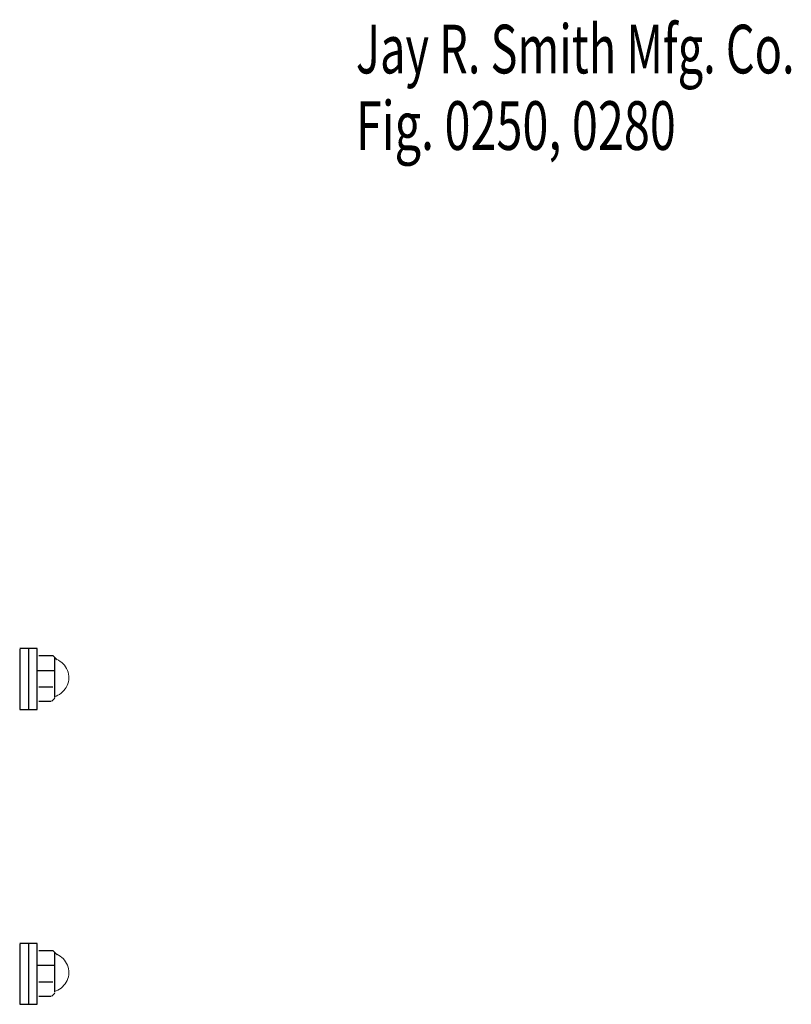
# Model space of a CAD drawing. Units: inches. Extents: x 42 to 757, y 0 to 601.
# Drawn here: x 216 to 385, y 384 to 601 of the extents above; entities that cross this region are included whole.
import ezdxf

# ---------------------------------------------------------------- set-up
doc = ezdxf.new("R2010")
doc.units = ezdxf.units.IN
doc.header["$MEASUREMENT"] = 0
doc.layers.add('Layer 1', color=7, linetype='Continuous')

# ---------------------------------------------------------------- blocks, each defined once
blk = doc.blocks.new('block 148')
at = {"layer": 'Layer 1', "color": 7, "lineweight": 25}
blk.add_lwpolyline([(215.53, 462.06), (215.53, 448.75)], dxfattribs=at)
blk = doc.blocks.new('block 149')
at = {"layer": 'Layer 1', "color": 7, "lineweight": 25}
blk.add_lwpolyline([(215.53, 448.75), (219.36, 448.75)], dxfattribs=at)
blk = doc.blocks.new('block 150')
at = {"layer": 'Layer 1', "color": 7, "lineweight": 25}
blk.add_lwpolyline([(219.36, 448.75), (219.36, 462.15)], dxfattribs=at)
blk = doc.blocks.new('block 151')
at = {"layer": 'Layer 1', "color": 7, "lineweight": 25}
blk.add_lwpolyline([(219.36, 462.15), (215.53, 462.15)], dxfattribs=at)
blk = doc.blocks.new('block 155')
at = {"layer": 'Layer 1', "color": 7, "lineweight": 25}
blk.add_lwpolyline([(219.74, 460.62), (222.81, 460.62)], dxfattribs=at)
blk = doc.blocks.new('block 156')
at = {"layer": 'Layer 1', "color": 7, "lineweight": 25}
blk.add_lwpolyline([(222.81, 460.62), (223.76, 459.66)], dxfattribs=at)
blk = doc.blocks.new('block 157')
at = {"layer": 'Layer 1', "color": 7, "lineweight": 25}
blk.add_lwpolyline([(219.73, 450.57), (222.44, 450.57)], dxfattribs=at)
blk = doc.blocks.new('block 158')
at = {"layer": 'Layer 1', "color": 7, "lineweight": 25}
blk.add_lwpolyline([(223.19, 460.24), (223.19, 451.43)], dxfattribs=at)
blk = doc.blocks.new('block 159')
at = {"layer": 'Layer 1', "color": 7, "lineweight": 25}
blk.add_lwpolyline([(219.45, 457.37), (223.2, 457.37)], dxfattribs=at)
blk = doc.blocks.new('block 160')
at = {"layer": 'Layer 1', "color": 7, "lineweight": 25}
blk.add_lwpolyline([(219.74, 453.73), (222.81, 453.73)], dxfattribs=at)
blk = doc.blocks.new('block 177')
at = {"layer": 'Layer 1', "color": 7, "lineweight": 25}
blk.add_lwpolyline([(217.45, 462.06), (217.45, 448.75)], dxfattribs=at)
blk = doc.blocks.new('block 178')
at = {"layer": 'Layer 1', "color": 7, "lineweight": 25}
blk.add_lwpolyline([(222.61, 450.57), (223.28, 451.24)], dxfattribs=at)
blk = doc.blocks.new('block 179')
at = {"layer": 'Layer 1', "color": 7, "lineweight": 15}
blk.add_lwpolyline([(223.11, 451.58), (223.53, 451.71), (223.53, 451.71), (223.92, 451.88), (223.92, 451.88), (224.3, 452.09), (224.3, 452.09), (224.65, 452.34), (224.65, 452.34), (224.98, 452.62), (224.98, 452.62), (225.28, 452.93), (225.28, 452.93), (225.54, 453.27), (225.54, 453.27), (225.77, 453.63), (225.77, 453.63), (225.97, 454.02), (225.97, 454.02), (226.12, 454.42), (226.12, 454.42), (226.24, 454.83), (226.24, 454.83), (226.31, 455.26), (226.31, 455.26), (226.34, 455.69), (226.34, 455.69), (226.32, 456.12), (226.32, 456.12), (226.27, 456.54), (226.27, 456.54), (226.17, 456.96), (226.17, 456.96), (226.03, 457.37), (226.03, 457.37), (225.85, 457.76), (225.85, 457.76), (225.63, 458.13), (225.63, 458.13), (225.38, 458.48), (225.38, 458.48), (225.09, 458.8), (225.09, 458.8), (224.77, 459.09), (224.77, 459.09), (224.43, 459.35), (224.43, 459.35), (224.06, 459.58), (224.06, 459.58), (223.67, 459.76), (223.67, 459.76), (223.27, 459.9), (223.27, 459.9)], dxfattribs=at)
blk = doc.blocks.new('block 192')
at = {"layer": 'Layer 1', "color": 7, "lineweight": 25}
blk.add_lwpolyline([(215.53, 397.17), (215.53, 383.86)], dxfattribs=at)
blk = doc.blocks.new('block 193')
at = {"layer": 'Layer 1', "color": 7, "lineweight": 25}
blk.add_lwpolyline([(215.53, 383.86), (219.36, 383.86)], dxfattribs=at)
blk = doc.blocks.new('block 194')
at = {"layer": 'Layer 1', "color": 7, "lineweight": 25}
blk.add_lwpolyline([(219.36, 383.86), (219.36, 397.26)], dxfattribs=at)
blk = doc.blocks.new('block 195')
at = {"layer": 'Layer 1', "color": 7, "lineweight": 25}
blk.add_lwpolyline([(219.36, 397.26), (215.53, 397.26)], dxfattribs=at)
blk = doc.blocks.new('block 199')
at = {"layer": 'Layer 1', "color": 7, "lineweight": 25}
blk.add_lwpolyline([(219.74, 395.73), (222.81, 395.73)], dxfattribs=at)
blk = doc.blocks.new('block 200')
at = {"layer": 'Layer 1', "color": 7, "lineweight": 25}
blk.add_lwpolyline([(222.81, 395.73), (223.76, 394.77)], dxfattribs=at)
blk = doc.blocks.new('block 201')
at = {"layer": 'Layer 1', "color": 7, "lineweight": 25}
blk.add_lwpolyline([(219.73, 385.68), (222.44, 385.68)], dxfattribs=at)
blk = doc.blocks.new('block 202')
at = {"layer": 'Layer 1', "color": 7, "lineweight": 25}
blk.add_lwpolyline([(223.19, 395.35), (223.19, 386.54)], dxfattribs=at)
blk = doc.blocks.new('block 203')
at = {"layer": 'Layer 1', "color": 7, "lineweight": 25}
blk.add_lwpolyline([(219.45, 392.48), (223.2, 392.48)], dxfattribs=at)
blk = doc.blocks.new('block 204')
at = {"layer": 'Layer 1', "color": 7, "lineweight": 25}
blk.add_lwpolyline([(219.74, 388.84), (222.81, 388.84)], dxfattribs=at)
blk = doc.blocks.new('block 221')
at = {"layer": 'Layer 1', "color": 7, "lineweight": 25}
blk.add_lwpolyline([(217.45, 397.17), (217.45, 383.86)], dxfattribs=at)
blk = doc.blocks.new('block 222')
at = {"layer": 'Layer 1', "color": 7, "lineweight": 25}
blk.add_lwpolyline([(222.61, 385.68), (223.28, 386.35)], dxfattribs=at)
blk = doc.blocks.new('block 223')
at = {"layer": 'Layer 1', "color": 7, "lineweight": 15}
blk.add_lwpolyline([(223.11, 386.69), (223.53, 386.82), (223.53, 386.82), (223.92, 386.99), (223.92, 386.99), (224.3, 387.2), (224.3, 387.2), (224.65, 387.45), (224.65, 387.45), (224.98, 387.73), (224.98, 387.73), (225.28, 388.04), (225.28, 388.04), (225.54, 388.38), (225.54, 388.38), (225.77, 388.74), (225.77, 388.74), (225.97, 389.12), (225.97, 389.12), (226.12, 389.53), (226.12, 389.53), (226.24, 389.94), (226.24, 389.94), (226.31, 390.37), (226.31, 390.37), (226.34, 390.8), (226.34, 390.8), (226.32, 391.23), (226.32, 391.23), (226.27, 391.65), (226.27, 391.65), (226.17, 392.07), (226.17, 392.07), (226.03, 392.48), (226.03, 392.48), (225.85, 392.87), (225.85, 392.87), (225.63, 393.24), (225.63, 393.24), (225.38, 393.59), (225.38, 393.59), (225.09, 393.91), (225.09, 393.91), (224.77, 394.2), (224.77, 394.2), (224.43, 394.46), (224.43, 394.46), (224.06, 394.68), (224.06, 394.68), (223.67, 394.87), (223.67, 394.87), (223.27, 395.01), (223.27, 395.01)], dxfattribs=at)
blk = doc.blocks.new('block 1074')
at = {"layer": 'Layer 1', "color": 7, "insert": (289.52, 588.78), "char_height": 10.7142, "attachment_point": 7}
blk.add_mtext('\\fMyriad Pro|b0|i0|c0|p34;\\W0.680272;Jay R. Smith Mfg. Co.', dxfattribs=at)
blk = doc.blocks.new('block 1075')
at = {"layer": 'Layer 1', "color": 7, "insert": (289.52, 571.94), "char_height": 10.7142, "attachment_point": 7}
blk.add_mtext('\\fMyriad Pro|b0|i0|c0|p34;\\W0.704762;Fig. 0250, 0280', dxfattribs=at)
blk = doc.blocks.new('block 2')
at = {"layer": 'Layer 1'}
for name in ['block 1074', 'block 1075', 'block 151', 'block 148', 'block 177', 'block 150', 'block 155', 'block 156', 'block 179', 'block 158', 'block 159', 'block 160', 'block 178', 'block 149', 'block 157', 'block 195', 'block 192', 'block 221', 'block 194', 'block 199', 'block 200', 'block 223', 'block 202', 'block 203', 'block 204', 'block 222', 'block 193', 'block 201']:
    blk.add_blockref(name, (0, 0), dxfattribs=at)

msp = doc.modelspace()

# ---------------------------------------------------------------- block references
at = {"layer": 'Layer 1'}
msp.add_blockref('block 2', (0, 0), dxfattribs=at)

doc.saveas('drawing.dxf')
